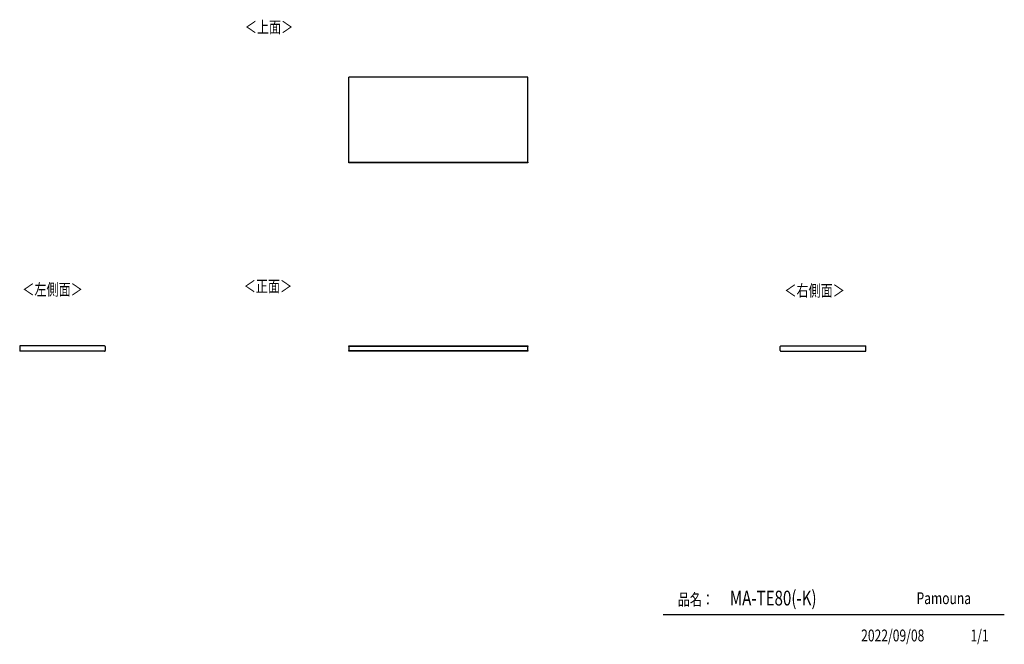
# Model space of a CAD drawing. Extents: x 433 to 4839, y 153 to 2945.
import ezdxf

# ---------------------------------------------------------------- set-up
doc = ezdxf.new("R2010")
doc.units = 0
doc.layers.get('0').update_dxf_attribs({"linetype": 'CONTINUOUS'})
doc.layers.add('寸法', color=179, linetype='CONTINUOUS')
doc.styles.add('SLDTEXTSTYLE0', font='TXT', dxfattribs={"width": 0.75, "bigfont": 'bigfont'})

msp = doc.modelspace()

# ---------------------------------------------------------------- linework, layer by layer
at = {"color": 7, "linetype": 'CONTINUOUS'}
for p, q in [((2706.5, 2688.8), (1906.5, 2688.8)), ((1906.5, 2308.8), (1906.5, 2688.8)), ((2706.5, 2308.8), (2706.5, 2688.8)), ((1906.5, 2308.8), (2706.5, 2308.8)), ((1906.5, 2305.8), (1906.5, 2308.8)), ((2706.5, 2305.8), (1906.5, 2305.8)), ((2706.5, 2308.8), (2706.5, 2305.8)), ((433.2, 1487.2), (433.2, 1463.2)), ((813.2, 1487.2), (433.2, 1487.2)), ((813.2, 1463.2), (433.2, 1463.2)), ((816.2, 1484.2), (816.2, 1466.2)), ((1906.5, 1487.2), (2706.5, 1487.2)), ((1906.5, 1484.2), (1906.5, 1487.2)), ((2706.5, 1484.2), (1906.5, 1484.2)), ((1906.5, 1484.2), (1906.5, 1466.2)), ((1906.5, 1466.2), (2706.5, 1466.2)), ((1906.5, 1463.2), (1906.5, 1466.2)), ((2706.5, 1463.2), (1906.5, 1463.2)), ((2706.5, 1487.2), (2706.5, 1484.2)), ((2706.5, 1466.2), (2706.5, 1484.2)), ((2706.5, 1466.2), (2706.5, 1463.2)), ((3836.5, 1466.2), (3836.5, 1484.2)), ((3839.5, 1487.2), (4219.5, 1487.2)), ((3839.5, 1463.2), (4219.5, 1463.2)), ((4219.5, 1463.2), (4219.5, 1487.2)), ((4839.5, 284.5), (3312.4, 284.5))]:
    msp.add_line(p, q, dxfattribs=at)
for centre, start, end in [((813.2, 1484.2), 0, 90), ((813.2, 1466.2), 270, 0), ((3839.5, 1484.2), 90, 180), ((3839.5, 1466.2), 180, 270)]:
    msp.add_arc(centre, 3, start, end, dxfattribs=at)

# ---------------------------------------------------------------- texts
at = {"color": 7, "linetype": 'CONTINUOUS', "style": 'SLDTEXTSTYLE0', "width": 0.75}
for s, p in [('＜上面＞', (1440.7, 2885.9)), ('＜左側面＞', (445.1, 1712.7)), ('＜正面＞', (1436, 1727.2)), ('品名：', (3377.8, 326.5)), ('Pamouna', (4446.7, 332.3))]:
    msp.add_text(s, height=52.92, dxfattribs=at).set_placement(p)
at = {"layer": '寸法', "color": 7, "linetype": 'CONTINUOUS', "style": 'SLDTEXTSTYLE0', "width": 0.75}
for s, height, p in [('＜右側面＞', 52.92, (3855.1, 1707.8)), ('MA-TE80(-K)', 66.146, (3611.3, 326.4)), ('2022/09/08', 52.92, (4198.8, 165.7)), ('1/1', 52.92, (4688, 165.7))]:
    msp.add_text(s, height=height, dxfattribs=at).set_placement(p)

doc.saveas('drawing.dxf')
